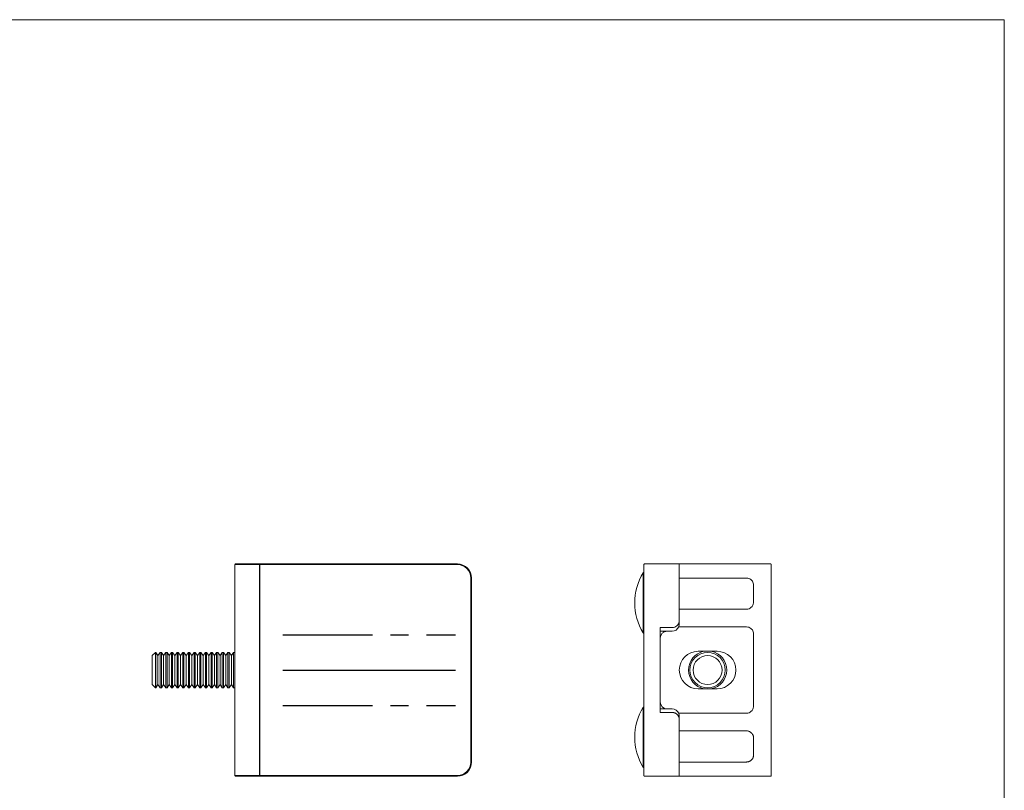
# Model space of a CAD drawing. Units: millimetres. Extents: x 5 to 292, y 5 to 205.
# Drawn here: x 153 to 292, y 96 to 205 of the extents above; entities that cross this region are included whole.
import ezdxf

# ---------------------------------------------------------------- set-up
doc = ezdxf.new("R2010")
doc.units = ezdxf.units.MM
doc.linetypes.add('CENTERX2', pattern=[20.32, 12.7, -2.54, 2.54, -2.54])
doc.layers.add('FORMAT', color=7, linetype='Continuous')

msp = doc.modelspace()

# ---------------------------------------------------------------- linework, layer by layer
at = {"color": 7, "linetype": 'Continuous', "lineweight": 0}
for q in [(5, 205), (292, 5)]:
    msp.add_line((292, 205), q, dxfattribs=at)
at = {"color": 7, "linetype": 'Continuous', "lineweight": 15}
for p, q in [((183.33, 128.07), (214.7, 128.07)), ((214.7, 128.07), (214.7, 127.97)), ((246.06, 128.07), (241.16, 128.07)), ((246.06, 128.07), (246.06, 120.07)), ((246.06, 128.07), (246.06, 126.07)), ((258.96, 128.07), (246.06, 128.07)), ((183.25, 98.17), (183.25, 127.97)), ((214.7, 127.97), (183.25, 127.97)), ((241.06, 127.97), (241.06, 98.17)), ((259.06, 98.17), (259.06, 127.97)), ((216.6, 100.07), (216.6, 126.07)), ((216.7, 126.07), (216.6, 126.07)), ((216.7, 126.07), (216.7, 100.07)), ((255.56, 126.07), (246.06, 126.07)), ((256.56, 122.67), (256.56, 125.07)), ((246.06, 121.67), (246.06, 119.57)), ((246.06, 121.67), (255.56, 121.67)), ((245.06, 119.07), (243.36, 119.07)), ((243.36, 107.07), (243.36, 119.07)), ((244.36, 118.57), (243.36, 118.57)), ((244.06, 118.57), (244.06, 118.53)), ((244.36, 118.57), (245.06, 118.57)), ((255.56, 119.17), (245.98, 119.17)), ((256.56, 107.97), (256.56, 118.17)), ((172, 115.57), (171.55, 115.13)), ((172.04, 115.57), (172, 115.57)), ((172, 115.57), (172, 110.57)), ((172.35, 115.13), (172.04, 115.57)), ((172.04, 115.57), (172.04, 110.57)), ((172.66, 115.57), (172.35, 115.13)), ((172.84, 115.57), (172.66, 115.57)), ((172.66, 115.57), (172.66, 110.57)), ((173.15, 115.13), (172.84, 115.57)), ((172.84, 115.57), (172.84, 110.57)), ((173.46, 115.57), (173.15, 115.13)), ((173.64, 115.57), (173.46, 115.57)), ((173.46, 115.57), (173.46, 110.57)), ((173.95, 115.13), (173.64, 115.57)), ((173.64, 115.57), (173.64, 110.57)), ((174.26, 115.57), (173.95, 115.13)), ((174.44, 115.57), (174.26, 115.57)), ((174.26, 115.57), (174.26, 110.57)), ((174.75, 115.13), (174.44, 115.57)), ((174.44, 115.57), (174.44, 110.57)), ((175.06, 115.57), (174.75, 115.13)), ((175.24, 115.57), (175.06, 115.57)), ((175.06, 115.57), (175.06, 110.57)), ((175.55, 115.13), (175.24, 115.57)), ((175.24, 115.57), (175.24, 110.57)), ((175.86, 115.57), (175.55, 115.13)), ((176.04, 115.57), (175.86, 115.57)), ((175.86, 115.57), (175.86, 110.57)), ((176.35, 115.13), (176.04, 115.57)), ((176.04, 115.57), (176.04, 110.57)), ((176.66, 115.57), (176.35, 115.13)), ((176.84, 115.57), (176.66, 115.57)), ((176.66, 115.57), (176.66, 110.57)), ((177.15, 115.13), (176.84, 115.57)), ((176.84, 115.57), (176.84, 110.57)), ((177.46, 115.57), (177.15, 115.13)), ((177.64, 115.57), (177.46, 115.57)), ((177.46, 115.57), (177.46, 110.57)), ((177.95, 115.13), (177.64, 115.57)), ((177.64, 115.57), (177.64, 110.57)), ((178.26, 115.57), (177.95, 115.13)), ((178.44, 115.57), (178.26, 115.57)), ((178.26, 115.57), (178.26, 110.57)), ((178.75, 115.13), (178.44, 115.57)), ((178.44, 115.57), (178.44, 110.57)), ((179.06, 115.57), (178.75, 115.13)), ((179.24, 115.57), (179.06, 115.57)), ((179.06, 115.57), (179.06, 110.57)), ((179.55, 115.13), (179.24, 115.57)), ((179.24, 115.57), (179.24, 110.57)), ((179.86, 115.57), (179.55, 115.13)), ((180.04, 115.57), (179.86, 115.57)), ((179.86, 115.57), (179.86, 110.57)), ((180.35, 115.13), (180.04, 115.57)), ((180.04, 115.57), (180.04, 110.57)), ((180.66, 115.57), (180.35, 115.13)), ((180.84, 115.57), (180.66, 115.57)), ((180.66, 115.57), (180.66, 110.57)), ((181.15, 115.13), (180.84, 115.57)), ((180.84, 115.57), (180.84, 110.57)), ((181.46, 115.57), (181.15, 115.13)), ((181.64, 115.57), (181.46, 115.57)), ((181.46, 115.57), (181.46, 110.57)), ((181.95, 115.13), (181.64, 115.57)), ((181.64, 115.57), (181.64, 110.57)), ((182.26, 115.57), (181.95, 115.13)), ((182.44, 115.57), (182.26, 115.57)), ((182.26, 115.57), (182.26, 110.57)), ((182.75, 115.13), (182.44, 115.57)), ((182.44, 115.57), (182.44, 110.57)), ((183.06, 115.57), (182.75, 115.13)), ((183.24, 115.57), (183.06, 115.57)), ((183.06, 115.57), (183.06, 110.57)), ((183.25, 115.56), (183.24, 115.57)), ((183.24, 115.57), (183.24, 110.57)), ((251.41, 115.72), (248.71, 115.72)), ((171.55, 115.13), (171.55, 111.02)), ((172.35, 115.13), (172.35, 111.02)), ((173.15, 115.13), (173.15, 111.02)), ((173.95, 115.13), (173.95, 111.02)), ((174.75, 115.13), (174.75, 111.02)), ((175.55, 115.13), (175.55, 111.02)), ((176.35, 115.13), (176.35, 111.02)), ((177.15, 115.13), (177.15, 111.02)), ((177.95, 115.13), (177.95, 111.02)), ((178.75, 115.13), (178.75, 111.02)), ((179.55, 115.13), (179.55, 111.02)), ((180.35, 115.13), (180.35, 111.02)), ((181.15, 115.13), (181.15, 111.02)), ((181.95, 115.13), (181.95, 111.02)), ((182.75, 115.13), (182.75, 111.02)), ((171.55, 111.02), (172, 110.57)), ((172, 110.57), (172.04, 110.57)), ((172.04, 110.57), (172.35, 111.02)), ((172.35, 111.02), (172.66, 110.57)), ((172.66, 110.57), (172.84, 110.57)), ((172.84, 110.57), (173.15, 111.02)), ((173.15, 111.02), (173.46, 110.57)), ((173.46, 110.57), (173.64, 110.57)), ((173.64, 110.57), (173.95, 111.02)), ((173.95, 111.02), (174.26, 110.57)), ((174.26, 110.57), (174.44, 110.57)), ((174.44, 110.57), (174.75, 111.02)), ((174.75, 111.02), (175.06, 110.57)), ((175.06, 110.57), (175.24, 110.57)), ((175.24, 110.57), (175.55, 111.02)), ((175.55, 111.02), (175.86, 110.57)), ((175.86, 110.57), (176.04, 110.57)), ((176.04, 110.57), (176.35, 111.02)), ((176.35, 111.02), (176.66, 110.57)), ((176.66, 110.57), (176.84, 110.57)), ((176.84, 110.57), (177.15, 111.02)), ((177.15, 111.02), (177.46, 110.57)), ((177.46, 110.57), (177.64, 110.57)), ((177.64, 110.57), (177.95, 111.02)), ((177.95, 111.02), (178.26, 110.57)), ((178.26, 110.57), (178.44, 110.57)), ((178.44, 110.57), (178.75, 111.02)), ((178.75, 111.02), (179.06, 110.57)), ((179.06, 110.57), (179.24, 110.57)), ((179.24, 110.57), (179.55, 111.02)), ((179.55, 111.02), (179.86, 110.57)), ((179.86, 110.57), (180.04, 110.57)), ((180.04, 110.57), (180.35, 111.02)), ((180.35, 111.02), (180.66, 110.57)), ((180.66, 110.57), (180.84, 110.57)), ((180.84, 110.57), (181.15, 111.02)), ((181.15, 111.02), (181.46, 110.57)), ((181.46, 110.57), (181.64, 110.57)), ((181.64, 110.57), (181.95, 111.02)), ((181.95, 111.02), (182.26, 110.57)), ((182.26, 110.57), (182.44, 110.57)), ((182.44, 110.57), (182.75, 111.02)), ((182.75, 111.02), (183.06, 110.57)), ((183.06, 110.57), (183.24, 110.57)), ((183.24, 110.57), (183.25, 110.58)), ((248.71, 110.42), (251.41, 110.42)), ((243.36, 107.57), (244.36, 107.57)), ((244.06, 107.62), (244.06, 107.57)), ((244.36, 107.57), (245.06, 107.57)), ((243.36, 107.07), (245.06, 107.07)), ((245.98, 106.97), (255.56, 106.97)), ((246.06, 106.57), (246.06, 104.47)), ((246.06, 106.07), (246.06, 98.07)), ((255.56, 104.47), (246.06, 104.47)), ((256.56, 101.07), (256.56, 103.47)), ((216.7, 100.07), (216.6, 100.07)), ((246.06, 100.07), (246.06, 98.07)), ((246.06, 100.07), (255.56, 100.07)), ((183.25, 98.17), (214.7, 98.17)), ((214.7, 98.07), (183.33, 98.07)), ((214.7, 98.07), (214.7, 98.17)), ((246.06, 98.07), (241.16, 98.07)), ((258.96, 98.07), (246.06, 98.07))]:
    msp.add_line(p, q, dxfattribs=at)
at = {"color": 8, "linetype": 'Continuous', "lineweight": 15}
for p, q in [((240.97, 126.78), (240.97, 126.83)), ((240.97, 118.32), (240.97, 126.78)), ((243.83, 118.42), (243.83, 118.57)), ((240.97, 107.32), (240.97, 107.83)), ((240.97, 99.32), (240.97, 107.32)), ((243.83, 107.57), (243.83, 107.73))]:
    msp.add_line(p, q, dxfattribs=at)
at = {"color": 7, "linetype": 'Continuous', "lineweight": 15}
for radius in [2.5, 2.05]:
    msp.add_circle((250.06, 113.07), radius, dxfattribs=at)
for centre, radius, start, end in [((214.7, 126.07), 2, 0, 90), ((214.7, 126.07), 1.9, 0, 90), ((247.86, 122.57), 8.1, 148.3054, 211.6946), ((241.01, 126.8), 0.05, 0, 148.3054), ((241.01, 118.35), 0.05, 211.6946, 0), ((244.36, 117.57), 1, 90, 180), ((245.06, 119.57), 1, 270, 336.4218), ((248.71, 113.07), 2.65, 90, 270), ((251.41, 113.07), 2.65, 270, 90), ((244.36, 108.57), 1, 180, 270), ((247.86, 103.57), 8.1, 148.3054, 211.6946), ((241.01, 107.8), 0.05, 0, 148.3054), ((245.06, 106.57), 1, 23.5782, 90), ((214.7, 100.07), 2, 270, 0), ((214.7, 100.07), 1.9, 270, 0), ((241.01, 99.35), 0.05, 211.6946, 0)]:
    msp.add_arc(centre, radius, start, end, dxfattribs=at)
at = {"color": 8, "linetype": 'Continuous', "lineweight": 15}
for start, end in [(101.0437, 258.9563), (0, 78.9563), (281.0437, 0)]:
    msp.add_arc((250.06, 113.07), 2.7, start, end, dxfattribs=at)
at = {"color": 7, "linetype": 'Continuous', "lineweight": 15}
for points, knots in [([(183.25, 127.97), (183.25, 127.98), (183.25, 128), (183.26, 128.03), (183.28, 128.05), (183.3, 128.07), (183.32, 128.07), (183.33, 128.07)], [0, 0, 0, 0, 0.149278, 0.29795, 0.500658, 0.768352, 1, 1, 1, 1]), ([(241.16, 128.07), (241.15, 128.07), (241.12, 128.07), (241.09, 128.05), (241.07, 128.03), (241.06, 128), (241.06, 127.98), (241.06, 127.97)], [0, 0, 0, 0, 0.274721, 0.529817, 0.721004, 0.875378, 1, 1, 1, 1]), ([(259.06, 127.97), (259.06, 127.98), (259.06, 128), (259.04, 128.03), (259.02, 128.05), (258.99, 128.07), (258.97, 128.07), (258.96, 128.07)], [0, 0, 0, 0, 0.149279, 0.297952, 0.500664, 0.768355, 1, 1, 1, 1]), ([(256.56, 125.07), (256.55, 125.18), (256.53, 125.38), (256.39, 125.66), (256.17, 125.88), (255.89, 126.04), (255.67, 126.06), (255.56, 126.07)], [0, 0, 0, 0, 0.185213, 0.370036, 0.565016, 0.78291, 1, 1, 1, 1]), ([(255.56, 121.67), (255.68, 121.69), (255.93, 121.71), (256.2, 121.89), (256.36, 122.07), (256.49, 122.28), (256.55, 122.49), (256.56, 122.64), (256.56, 122.67)], [0, 0, 0, 0, 0.244073, 0.488332, 0.606917, 0.725402, 0.935549, 1, 1, 1, 1]), ([(245.06, 119.07), (245.18, 119.09), (245.41, 119.11), (245.72, 119.3), (245.95, 119.57), (246.05, 119.85), (246.06, 120.02), (246.06, 120.07)], [0, 0, 0, 0, 0.232593, 0.465596, 0.687463, 0.896688, 1, 1, 1, 1]), ([(245.98, 119.17), (246, 119.25), (246.05, 119.38), (246.06, 119.52), (246.06, 119.57)], [0, 0, 0, 0, 0.59515, 1, 1, 1, 1]), ([(256.56, 118.17), (256.55, 118.28), (256.53, 118.48), (256.39, 118.76), (256.17, 118.98), (255.89, 119.14), (255.67, 119.16), (255.56, 119.17)], [0, 0, 0, 0, 0.185213, 0.370036, 0.565016, 0.78291, 1, 1, 1, 1]), ([(255.56, 106.97), (255.68, 106.99), (255.93, 107.01), (256.2, 107.19), (256.36, 107.37), (256.49, 107.58), (256.55, 107.79), (256.56, 107.94), (256.56, 107.97)], [0, 0, 0, 0, 0.2440732, 0.4883318, 0.6069165, 0.725402, 0.9355486, 1, 1, 1, 1]), ([(246.06, 106.07), (246.06, 106.13), (246.05, 106.21), (246.03, 106.31), (246.01, 106.39), (245.98, 106.47), (245.94, 106.54), (245.9, 106.61), (245.84, 106.7), (245.77, 106.78), (245.69, 106.85), (245.63, 106.9), (245.56, 106.94), (245.49, 106.98), (245.41, 107.01), (245.34, 107.04), (245.24, 107.06), (245.15, 107.07), (245.08, 107.07), (245.06, 107.07)], [0, 0, 0, 0, 0.098799, 0.149511, 0.2006, 0.250041, 0.299823, 0.350125, 0.401132, 0.50191, 0.553008, 0.604783, 0.657063, 0.709678, 0.76332, 0.817303, 0.862648, 0.953973, 1, 1, 1, 1]), ([(246.06, 106.57), (246.05, 106.68), (246.04, 106.82), (245.99, 106.95), (245.98, 106.97)], [0, 0, 0, 0, 0.787576, 1, 1, 1, 1]), ([(256.56, 103.47), (256.56, 103.52), (256.55, 103.63), (256.52, 103.78), (256.46, 103.92), (256.38, 104.05), (256.29, 104.17), (256.17, 104.27), (256.04, 104.36), (255.88, 104.42), (255.72, 104.47), (255.61, 104.47), (255.56, 104.47)], [0, 0, 0, 0, 0.091259, 0.1853391, 0.2765592, 0.3701792, 0.4665181, 0.5651087, 0.6727325, 0.7829753, 0.890274, 1, 1, 1, 1]), ([(255.56, 100.07), (255.59, 100.08), (255.65, 100.08), (255.74, 100.09), (255.83, 100.11), (255.92, 100.14), (256, 100.18), (256.08, 100.22), (256.16, 100.28), (256.24, 100.34), (256.3, 100.4), (256.36, 100.47), (256.41, 100.55), (256.46, 100.63), (256.49, 100.71), (256.52, 100.79), (256.54, 100.88), (256.56, 100.97), (256.56, 101.04), (256.56, 101.07)], [0, 0, 0, 0, 0.059982, 0.1203801, 0.1820837, 0.244237, 0.3042194, 0.3646293, 0.4264361, 0.4887505, 0.5465745, 0.6048664, 0.6647437, 0.7252201, 0.7766832, 0.8285792, 0.881919, 0.9357896, 1, 1, 1, 1]), ([(183.33, 98.07), (183.32, 98.08), (183.3, 98.08), (183.27, 98.1), (183.26, 98.12), (183.25, 98.15), (183.25, 98.17), (183.25, 98.17)], [0, 0, 0, 0, 0.274727, 0.529829, 0.721003, 0.875377, 1, 1, 1, 1]), ([(241.06, 98.17), (241.06, 98.17), (241.06, 98.15), (241.07, 98.12), (241.09, 98.09), (241.13, 98.08), (241.15, 98.08), (241.16, 98.07)], [0, 0, 0, 0, 0.149279, 0.297952, 0.500664, 0.768355, 1, 1, 1, 1]), ([(258.96, 98.07), (258.97, 98.08), (259, 98.08), (259.03, 98.1), (259.05, 98.12), (259.06, 98.15), (259.06, 98.17), (259.06, 98.17)], [0, 0, 0, 0, 0.274721, 0.529817, 0.721004, 0.875378, 1, 1, 1, 1])]:
    msp.add_open_spline(points, degree=3, knots=knots, dxfattribs=at)
at = {"layer": 'FORMAT'}
for p, q in [((186.7, 128.07), (186.7, 98.07)), ((189.99, 113.07), (214.44, 113.07))]:
    msp.add_line(p, q, dxfattribs=at)
at = {"layer": 'FORMAT', "linetype": 'CENTERX2'}
for p, q in [((189.99, 118.07), (214.44, 118.07)), ((189.99, 108.07), (214.44, 108.07))]:
    msp.add_line(p, q, dxfattribs=at)

doc.saveas('drawing.dxf')
